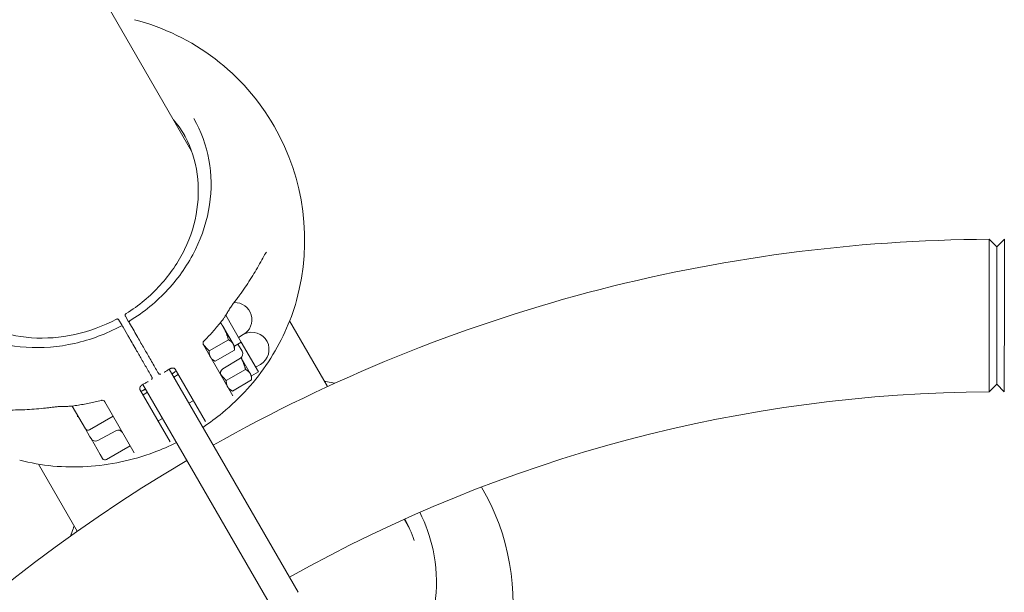
# Model space of a CAD drawing. Units: millimetres. Extents: x 11899 to 29785, y -10553 to 4974.
# Drawn here: x 15897 to 16286, y -2413 to -2186 of the extents above; entities that cross this region are included whole.
import ezdxf

# ---------------------------------------------------------------- set-up
doc = ezdxf.new("R2010")
doc.units = ezdxf.units.MM
doc.header["$MEASUREMENT"] = 0
doc.layers.add('B', color=3, linetype='Continuous')
doc.styles.add('KATALOG', font='swissl.ttf')
doc.dimstyles.new('KATALOG$0', dxfattribs={"dimscale": 200, "dimtxt": 1.75, "dimasz": 1, "dimexe": 0, "dimexo": 0, "dimgap": 0.3, "dimtad": 1, "dimlfac": 0.001, "dimzin": 0, "dimtxsty": 'KATALOG', "dimblk1": 'KATPFEIL', "dimblk2": 'KATPFEIL', "dimsah": 1, "dimcen": 1, "dimse1": 1, "dimse2": 1, "dimclrd": 256, "dimclre": 256, "dimclrt": 3, "dimadec": 0, "dimazin": 0, "dimtfac": 1, "dimtmove": 0, "dimatfit": 3, "dimldrblk": 'KATPFEIL', "dimfxl": 0, "dimtvp": 1, "dimtolj": 1, "dimtzin": 0, "dimarcsym": 0})

# ---------------------------------------------------------------- blocks, each defined once
blk = doc.blocks.new('KATPFEIL')
at = {"layer": 'B', "ltscale": 1000}
for p, q in [((0, -1), (0, 1)), ((-1, 0), (0, 0)), ((1, 0), (0, 0))]:
    blk.add_line(p, q, dxfattribs=at)
blk = doc.blocks.new('*D23')
at = {"layer": 'B', "linetype": 'ByBlock', "lineweight": -2}
blk.add_line((28980.95, -7166.2), (28980.95, 3076.83), dxfattribs=at)
at = {"layer": 'DEFPOINTS', "color": 0}
for p in [(24985.61, 3276.83), (28980.95, 3276.83), (14309.08, -7366.2)]:
    blk.add_point(p, dxfattribs=at)
at = {"layer": 'B', "lineweight": -2, "xscale": 200, "yscale": 200, "zscale": 200}
for p, rotation in [((28980.95, 3276.83), 90), ((28980.95, -7366.2), 270)]:
    blk.add_blockref('KATPFEIL', p, dxfattribs=dict(at, rotation=rotation))
at = {"layer": 'B', "color": 3, "insert": (28712.09, -2044.68), "char_height": 350, "attachment_point": 5, "rotation": 90, "style": 'KATALOG'}
blk.add_mtext('\\A1;10,64', dxfattribs=at)
blk = doc.blocks.new('*D24')
at = {"layer": 'B', "linetype": 'ByBlock', "lineweight": -2}
blk.add_line((29585.14, -8657.1), (29585.14, 4574.22), dxfattribs=at)
at = {"layer": 'DEFPOINTS', "color": 0}
for p in [(25344.38, 4774.22), (29585.14, 4774.22), (14601.57, -8857.1)]:
    blk.add_point(p, dxfattribs=at)
at = {"layer": 'B', "lineweight": -2, "xscale": 200, "yscale": 200, "zscale": 200}
for p, rotation in [((29585.14, 4774.22), 90), ((29585.14, -8857.1), 270)]:
    blk.add_blockref('KATPFEIL', p, dxfattribs=dict(at, rotation=rotation))
at = {"layer": 'B', "color": 3, "insert": (29316.28, -2041.44), "char_height": 350, "attachment_point": 5, "rotation": 90, "style": 'KATALOG'}
blk.add_mtext('\\A1;13,63', dxfattribs=at)
blk = doc.blocks.new('*D25')
at = {"layer": 'B', "linetype": 'ByBlock', "lineweight": -2}
blk.add_line((28002.92, -10353.31), (12299.08, -10353.31), dxfattribs=at)
at = {"layer": 'DEFPOINTS', "color": 0}
for p in [(28202.92, 142.09), (12099.08, -7930.13), (12099.08, -10353.31)]:
    blk.add_point(p, dxfattribs=at)
at = {"layer": 'B', "lineweight": -2, "xscale": 200, "yscale": 200, "zscale": 200, "rotation": 180}
blk.add_blockref('KATPFEIL', (12099.08, -10353.31), dxfattribs=at)
at = {"layer": 'B', "lineweight": -2, "xscale": 200, "yscale": 200, "zscale": 200}
blk.add_blockref('KATPFEIL', (28202.92, -10353.31), dxfattribs=at)
at = {"layer": 'B', "color": 3, "insert": (20184.03, -10084.45), "char_height": 350, "attachment_point": 5, "style": 'KATALOG'}
blk.add_mtext('\\A1;16,10', dxfattribs=at)
blk = doc.blocks.new('*D34')
at = {"layer": 'B', "linetype": 'ByBlock', "lineweight": -2}
blk.add_line((13716.95, -9757.51), (26513.53, -9757.51), dxfattribs=at)
at = {"layer": 'DEFPOINTS', "color": 0}
for p in [(26713.53, 1248.38), (13516.95, -7606.85), (26713.53, -9757.51)]:
    blk.add_point(p, dxfattribs=at)
at = {"layer": 'B', "lineweight": -2, "xscale": 200, "yscale": 200, "zscale": 200, "rotation": 180}
blk.add_blockref('KATPFEIL', (13516.95, -9757.51), dxfattribs=at)
at = {"layer": 'B', "lineweight": -2, "xscale": 200, "yscale": 200, "zscale": 200}
blk.add_blockref('KATPFEIL', (26713.53, -9757.51), dxfattribs=at)
at = {"layer": 'B', "color": 3, "insert": (20115.24, -9488.66), "char_height": 350, "attachment_point": 5, "style": 'KATALOG'}
blk.add_mtext('\\A1;13,20', dxfattribs=at)

msp = doc.modelspace()

# ---------------------------------------------------------------- linework, layer by layer
at = {"color": 0, "linetype": 'Continuous', "lineweight": 0}
for p, q in [((15964.629, -2238.162), (15670.045, -1727.927)), ((16280.053, -2273.074), (16283.053, -2276.066)), ((16283.053, -2276.066), (16286.053, -2273.074)), ((15938.526, -2303.479), (15939.636, -2305.4)), ((15984.305, -2313.77), (15978.156, -2303.12)), ((15937.038, -2306.9), (15935.928, -2304.979)), ((15939.292, -2310.805), (15937.543, -2307.775)), ((15940.141, -2306.275), (15941.89, -2309.305)), ((15976.143, -2305.892), (15977.291, -2307.881)), ((15977.291, -2307.881), (15981.086, -2314.454)), ((16018.418, -2331.327), (16003.433, -2305.372)), ((15983.205, -2311.865), (15985.11, -2310.765)), ((15969.318, -2314.812), (15980.953, -2334.964)), ((15971.602, -2317.16), (15979.19, -2312.779)), ((15981.086, -2314.454), (15981.595, -2315.335)), ((15981.595, -2315.335), (15984.305, -2313.77)), ((15981.595, -2315.335), (15981.595, -2316.659)), ((15984.227, -2316.634), (15983.006, -2314.52)), ((15991.086, -2325.516), (15984.305, -2313.77)), ((15974.001, -2321.315), (15981.59, -2316.934)), ((15983.957, -2320.062), (15977.044, -2324.299)), ((15984.215, -2319.874), (15987.867, -2326.2)), ((15984.227, -2316.634), (15984.644, -2317.357)), ((15972.614, -2320.52), (15973.76, -2321.182)), ((15989.986, -2323.61), (15991.892, -2322.51)), ((15976.438, -2360.144), (15955.818, -2324.429)), ((15956.824, -2326.172), (15958.556, -2325.172)), ((15957.606, -2327.525), (15959.338, -2326.525)), ((15970.1, -2345.165), (15958.112, -2324.403)), ((15978.383, -2328.905), (15985.972, -2324.524)), ((15987.867, -2326.2), (15988.376, -2327.081)), ((15988.376, -2327.081), (15991.086, -2325.516)), ((15988.376, -2327.081), (15988.376, -2328.404)), ((15945.426, -2330.429), (15966.046, -2366.144)), ((15980.782, -2333.061), (15988.371, -2328.68)), ((16283.053, -2330.381), (16280.083, -2333.374)), ((16286.023, -2333.374), (16283.053, -2330.381)), ((15944.256, -2332.403), (15956.243, -2353.165)), ((15944.7, -2333.172), (15946.432, -2332.172)), ((15945.481, -2334.525), (15947.213, -2333.525)), ((15979.395, -2332.266), (15980.542, -2332.928)), ((15922.65, -2347.981), (15917.47, -2339.007)), ((15941.982, -2357.464), (15930.347, -2337.312)), ((15963.606, -2337.918), (15965.338, -2336.918)), ((15924.29, -2348.42), (15933.643, -2343.02)), ((15951.481, -2344.918), (15953.213, -2343.918)), ((15922.65, -2347.981), (15924.471, -2351.134)), ((15924.888, -2351.857), (15924.471, -2351.134)), ((15927.575, -2352.615), (15934.7, -2348.746)), ((15928.508, -2358.127), (15924.888, -2351.857)), ((15931.071, -2360.166), (15940.424, -2354.766)), ((15929.432, -2359.726), (15928.508, -2358.127)), ((15904.134, -2361.981), (15919.466, -2388.538)), ((15976.438, -2360.144), (16006.76, -2412.664)), ((15996.368, -2418.664), (15966.046, -2366.144)), ((16050.946, -2387.668), (16048.704, -2383.784))]:
    msp.add_line(p, q, dxfattribs=at)
for centre, radius, start, end in [((15919.378, -2273.313), 90, 344.60175, 75.39825), ((16283.053, -2903.216), 630.15, 90.272772, 119.454448), ((15981.71, -2304.876), 6.8, 300, 92.05771), ((15976.009, -2302.803), 2, 322.91211, 328.4897), ((15936.975, -2307.792), 0.5, 30, 118.42514), ((15940.439, -2305.792), 0.5, 121.57486, 210), ((15988.492, -2316.621), 6.8, 300, 115.74564), ((15982.912, -2318.357), 2, 301.5, 30), ((15978.089, -2326.004), 2, 121.5, 210), ((15956.819, -2326.162), 2, 120.6251, 122.76743), ((15946.426, -2332.162), 2, 117.23257, 119.3749), ((16283.053, -2903.216), 569.85, 90.29864, 119.39672), ((15916.602, -2337.102), 2, 271.5103, 277.08789), ((15923.69, -2347.381), 1.2, 210, 300), ((15935.654, -2350.504), 2, 30, 118.5), ((15926.62, -2350.857), 2, 210, 298.5), ((16283.053, -2903.216), 630.15, 120.545552, 239.454448), ((15930.471, -2359.126), 1.2, 210, 300), ((16001.789, -2416.825), 90, 349.4141, 30.57391)]:
    msp.add_arc(centre, radius, start, end, dxfattribs=at)
for centre, major_axis, ratio, start_param, end_param in [((15912.38, -2261.192), (49.796, 28.75), 0.8870108, 0.0189863, 0.1601607), ((15918.152, -2270.355), (48.909, 60.18), 0.8782793, -1.4138824, -1.3936881), ((15917.429, -2270.78), (76.564, 12.265), 0.8782784, -1.747905, -1.7277086)]:
    msp.add_ellipse(centre, major_axis=major_axis, ratio=ratio, start_param=start_param, end_param=end_param, dxfattribs=at)
at = {"color": 0, "linetype": 'Continuous', "lineweight": 0, "extrusion": (0, 0, -1)}
for centre, major_axis, start_param, end_param in [((15918.079, -2274.063), (-44.739, 77.49), -2.3320936, -2.3265588), ((15920.677, -2272.563), (44.739, -77.49), -0.8153002, -0.8097654)]:
    msp.add_ellipse(centre, major_axis=major_axis, ratio=0.000001, start_param=start_param, end_param=end_param, dxfattribs=at)
at = {"color": 0, "linetype": 'Continuous', "lineweight": 0}
for points, knots in [([(15965.569, -2225.318), (15968.47, -2230.343), (15970.492, -2235.875), (15972.589, -2247.445), (15972.663, -2253.48), (15970.849, -2265.493), (15968.961, -2271.468), (15963.393, -2282.794), (15959.714, -2288.143), (15950.909, -2297.707), (15945.784, -2301.92), (15940.177, -2305.366)], [2.6682993, 2.6682993, 2.6682993, 2.6682993, 2.9762615, 2.9762615, 3.2842236, 3.2842236, 3.5921858, 3.5921858, 3.9001479, 3.9001479, 4.2081101, 4.2081101, 4.2081101, 4.2081101]), ([(15938.774, -2302.439), (15943.764, -2299.324), (15948.321, -2295.529), (15956.141, -2286.938), (15959.403, -2282.143), (15964.332, -2272.002), (15965.997, -2266.658), (15967.583, -2255.922), (15967.503, -2250.53), (15965.612, -2240.197), (15963.802, -2235.257), (15961.209, -2230.767)], [2.0828784, 2.0828784, 2.0828784, 2.0828784, 2.3892799, 2.3892799, 2.6956814, 2.6956814, 3.002083, 3.002083, 3.3084845, 3.3084845, 3.614886, 3.614886, 3.614886, 3.614886]), ([(16280.053, -2273.074), (16280.053, -2273.074), (16280.053, -2273.628), (16280.054, -2276.093), (16280.055, -2278.351), (16280.058, -2284.211), (16280.06, -2287.811), (16280.064, -2295.888), (16280.066, -2300.392), (16280.07, -2309.2), (16280.072, -2313.5), (16280.076, -2321.543), (16280.078, -2325.197), (16280.081, -2330.512), (16280.082, -2332.257), (16280.083, -2333.243), (16280.083, -2333.372), (16280.083, -2333.374)], [0, 0, 0, 0, 0.89376, 0.89376, 2.042963, 2.042963, 3.1923023, 3.1923023, 4.3919312, 4.3919312, 5.5648803, 5.5648803, 6.8411302, 6.8411302, 8.0567103, 8.0567103, 8.4928872, 8.4928872, 8.4928872, 8.4928872]), ([(16286.023, -2333.374), (16286.023, -2333.372), (16286.023, -2333.243), (16286.024, -2332.257), (16286.025, -2330.512), (16286.027, -2325.197), (16286.029, -2321.543), (16286.034, -2313.5), (16286.036, -2309.2), (16286.04, -2300.392), (16286.042, -2295.888), (16286.046, -2287.811), (16286.048, -2284.211), (16286.051, -2278.351), (16286.052, -2276.093), (16286.053, -2273.628), (16286.053, -2273.074), (16286.053, -2273.074)], [-8.4928872, -8.4928872, -8.4928872, -8.4928872, -8.0567103, -8.0567103, -6.8411302, -6.8411302, -5.5648803, -5.5648803, -4.3919312, -4.3919312, -3.1923023, -3.1923023, -2.042963, -2.042963, -0.89376, -0.89376, 0, 0, 0, 0]), ([(16283.053, -2330.381), (16283.053, -2330.38), (16283.053, -2330.263), (16283.053, -2329.375), (16283.053, -2327.803), (16283.053, -2323.016), (16283.053, -2319.725), (16283.053, -2312.48), (16283.053, -2308.607), (16283.053, -2300.673), (16283.053, -2296.616), (16283.053, -2289.341), (16283.053, -2286.099), (16283.053, -2280.82), (16283.053, -2278.786), (16283.053, -2276.566), (16283.053, -2276.066), (16283.053, -2276.066)], [-8.4928872, -8.4928872, -8.4928872, -8.4928872, -8.0567103, -8.0567103, -6.8411302, -6.8411302, -5.5648803, -5.5648803, -4.3919312, -4.3919312, -3.1923023, -3.1923023, -2.042963, -2.042963, -0.89376, -0.89376, 0, 0, 0, 0]), ([(16283.053, -2276.066), (16283.053, -2276.066), (16283.053, -2276.566), (16283.053, -2278.786), (16283.053, -2280.82), (16283.053, -2286.099), (16283.053, -2289.341), (16283.053, -2296.616), (16283.053, -2300.673), (16283.053, -2308.607), (16283.053, -2312.48), (16283.053, -2319.725), (16283.053, -2323.016), (16283.053, -2327.803), (16283.053, -2329.375), (16283.053, -2330.263), (16283.053, -2330.38), (16283.053, -2330.381)], [0, 0, 0, 0, 0.89376, 0.89376, 2.042963, 2.042963, 3.1923023, 3.1923023, 4.3919312, 4.3919312, 5.5648803, 5.5648803, 6.8411302, 6.8411302, 8.0567103, 8.0567103, 8.4928872, 8.4928872, 8.4928872, 8.4928872]), ([(15983.668, -2295.119), (15984.404, -2294.1), (15985.122, -2293.077), (15986.519, -2291.027), (15987.199, -2289.999), (15988.519, -2287.94), (15989.159, -2286.909), (15990.399, -2284.846), (15990.998, -2283.814), (15992.155, -2281.751), (15992.713, -2280.719), (15993.248, -2279.69)], [0.39228417, 0.39228417, 0.39228417, 0.39228417, 0.437872, 0.437872, 0.48345982, 0.48345982, 0.52904764, 0.52904764, 0.57463546, 0.57463546, 0.62022328, 0.62022328, 0.62022328, 0.62022328]), ([(15994.341, -2278.092), (15994.297, -2278.13), (15994.239, -2278.188), (15994.108, -2278.335), (15994.036, -2278.423), (15993.885, -2278.625), (15993.807, -2278.738), (15993.648, -2278.983), (15993.567, -2279.115), (15993.407, -2279.392), (15993.327, -2279.539), (15993.248, -2279.69)], [0.22207994, 0.22207994, 0.22207994, 0.22207994, 0.28998416, 0.28998416, 0.35788838, 0.35788838, 0.42579261, 0.42579261, 0.49369683, 0.49369683, 0.56160105, 0.56160105, 0.56160105, 0.56160105]), ([(15936.737, -2307.352), (15930.95, -2310.485), (15924.738, -2312.817), (15912.053, -2315.66), (15905.581, -2316.172), (15892.988, -2315.33), (15886.87, -2313.978), (15875.56, -2309.543), (15870.37, -2306.461), (15863.214, -2300.398), (15860.793, -2297.883), (15858.659, -2295.156)], [4.2700813, 4.2700813, 4.2700813, 4.2700813, 4.5780434, 4.5780434, 4.8860056, 4.8860056, 5.1939677, 5.1939677, 5.5019298, 5.5019298, 5.685255, 5.685255, 5.685255, 5.685255]), ([(15866.269, -2294.877), (15867.884, -2296.784), (15869.662, -2298.564), (15875.585, -2303.6), (15880.214, -2306.364), (15890.305, -2310.359), (15895.766, -2311.588), (15907.012, -2312.391), (15912.796, -2311.963), (15924.146, -2309.486), (15929.711, -2307.437), (15934.904, -2304.673)], [0.6325599, 0.6325599, 0.6325599, 0.6325599, 0.7796948, 0.7796948, 1.0860963, 1.0860963, 1.3924978, 1.3924978, 1.6988993, 1.6988993, 2.0053009, 2.0053009, 2.0053009, 2.0053009]), ([(15981.14, -2298.505), (15981.313, -2298.281), (15981.486, -2298.055), (15981.828, -2297.605), (15981.999, -2297.379), (15982.338, -2296.928), (15982.506, -2296.702), (15982.842, -2296.25), (15983.008, -2296.024), (15983.34, -2295.572), (15983.504, -2295.345), (15983.668, -2295.119)], [1.80998072, 1.80998072, 1.80998072, 1.80998072, 1.89728444, 1.89728444, 1.98458816, 1.98458816, 2.07189188, 2.07189188, 2.15919559, 2.15919559, 2.24649931, 2.24649931, 2.24649931, 2.24649931]), ([(15969.096, -2347.427), (15971.785, -2345.639), (15974.381, -2343.713), (15980.382, -2338.763), (15983.679, -2335.614), (15989.757, -2328.881), (15992.539, -2325.297), (15997.513, -2317.776), (15999.705, -2313.837), (16003.432, -2305.697), (16004.967, -2301.494), (16006.147, -2297.21)], [2.11555405, 2.11555405, 2.11555405, 2.11555405, 2.23089459, 2.23089459, 2.39376767, 2.39376767, 2.55664076, 2.55664076, 2.71951384, 2.71951384, 2.88238693, 2.88238693, 2.88238693, 2.88238693]), ([(15981.14, -2298.505), (15980.975, -2298.719), (15980.812, -2298.939), (15980.488, -2299.388), (15980.327, -2299.617), (15980.01, -2300.084), (15979.853, -2300.321), (15979.544, -2300.801), (15979.392, -2301.045), (15979.091, -2301.536), (15978.943, -2301.785), (15978.798, -2302.035)], [-0.45731296, -0.45731296, -0.45731296, -0.45731296, -0.36585037, -0.36585037, -0.27438777, -0.27438777, -0.18292518, -0.18292518, -0.09146259, -0.09146259, 0, 0, 0, 0]), ([(15934.904, -2304.673), (15934.957, -2304.644), (15935.016, -2304.62), (15935.149, -2304.585), (15935.224, -2304.575), (15935.381, -2304.581), (15935.464, -2304.598), (15935.619, -2304.66), (15935.69, -2304.704), (15935.814, -2304.813), (15935.868, -2304.878), (15935.913, -2304.952), (15935.916, -2304.958), (15935.92, -2304.964)], [-0.059907338, -0.059907338, -0.059907338, -0.059907338, -0.047925871, -0.047925871, -0.035944403, -0.035944403, -0.023962935, -0.023962935, -0.01274344, -0.01274344, -0.001047779, -0.001047779, 0, 0, 0, 0]), ([(15938.774, -2302.439), (15938.722, -2302.471), (15938.671, -2302.51), (15938.575, -2302.608), (15938.529, -2302.667), (15938.456, -2302.806), (15938.429, -2302.886), (15938.405, -2303.052), (15938.408, -2303.135), (15938.439, -2303.297), (15938.47, -2303.376), (15938.511, -2303.452), (15938.514, -2303.458), (15938.518, -2303.464)], [0.032701754, 0.032701754, 0.032701754, 0.032701754, 0.044683222, 0.044683222, 0.05666469, 0.05666469, 0.068646157, 0.068646157, 0.079865652, 0.079865652, 0.091561313, 0.091561313, 0.092609093, 0.092609093, 0.092609093, 0.092609093]), ([(15938.518, -2303.464), (15938.519, -2303.467), (15938.521, -2303.469), (15938.524, -2303.474), (15938.525, -2303.476), (15938.526, -2303.479)], [0, 0, 0, 0, 0.0009624372, 0.0009624372, 0.0019248743, 0.0019248743, 0.0019248743, 0.0019248743]), ([(15969.51, -2313.353), (15970.092, -2312.764), (15970.666, -2312.168), (15971.798, -2310.962), (15972.355, -2310.352), (15973.453, -2309.118), (15973.993, -2308.495), (15975.056, -2307.235), (15975.578, -2306.598), (15976.605, -2305.313), (15977.11, -2304.664), (15977.605, -2304.009)], [2.33389127, 2.33389127, 2.33389127, 2.33389127, 2.36320401, 2.36320401, 2.39251675, 2.39251675, 2.42182949, 2.42182949, 2.45114223, 2.45114223, 2.48045497, 2.48045497, 2.48045497, 2.48045497]), ([(15977.714, -2303.848), (15977.734, -2303.817), (15977.753, -2303.786), (15977.791, -2303.723), (15977.81, -2303.692), (15977.849, -2303.629), (15977.868, -2303.598), (15977.906, -2303.535), (15977.925, -2303.503), (15977.963, -2303.441), (15977.982, -2303.409), (15978.001, -2303.378)], [1.1048234598, 1.1048234598, 1.1048234598, 1.1048234598, 1.1060958756, 1.1060958756, 1.1073682914, 1.1073682914, 1.1086407072, 1.1086407072, 1.1099131229, 1.1099131229, 1.1111855387, 1.1111855387, 1.1111855387, 1.1111855387]), ([(15935.928, -2304.979), (15935.927, -2304.976), (15935.925, -2304.974), (15935.923, -2304.969), (15935.921, -2304.967), (15935.92, -2304.964)], [0, 0, 0, 0, 0.0009624372, 0.0009624372, 0.0019248743, 0.0019248743, 0.0019248743, 0.0019248743]), ([(15937.543, -2307.775), (15937.528, -2307.751), (15937.515, -2307.727), (15937.482, -2307.669), (15937.464, -2307.639), (15937.431, -2307.582), (15937.418, -2307.559), (15937.409, -2307.544), (15937.408, -2307.542), (15937.408, -2307.542)], [0, 0, 0, 0, 0.009685565, 0.009685565, 0.02518247, 0.02518247, 0.045328446, 0.045328446, 0.054213033, 0.054213033, 0.054213033, 0.054213033]), ([(15939.636, -2305.4), (15939.736, -2305.574), (15939.832, -2305.741), (15939.95, -2305.945), (15939.979, -2305.994), (15940.006, -2306.042)], [0, 0, 0, 0, 0.067824709, 0.067824709, 0.089961863, 0.089961863, 0.089961863, 0.089961863]), ([(15940.006, -2306.042), (15940.006, -2306.042), (15940.006, -2306.042), (15940.007, -2306.044), (15940.015, -2306.057), (15940.047, -2306.113), (15940.076, -2306.164), (15940.121, -2306.241), (15940.131, -2306.258), (15940.141, -2306.275)], [0.02384994, 0.02384994, 0.02384994, 0.02384994, 0.02514744, 0.02514744, 0.045265393, 0.045265393, 0.071418731, 0.071418731, 0.078156278, 0.078156278, 0.078156278, 0.078156278]), ([(15948.762, -2327.208), (15948.376, -2326.539), (15947.95, -2325.801), (15946.77, -2323.757), (15945.98, -2322.389), (15944.426, -2319.697), (15943.672, -2318.391), (15941.956, -2315.419), (15940.982, -2313.733), (15939.807, -2311.697), (15939.545, -2311.244), (15939.292, -2310.805)], [0, 0, 0, 0, 0.3186666, 0.3186666, 0.8285332, 0.8285332, 1.2738849, 1.2738849, 1.8582582, 1.8582582, 2.0298116, 2.0298116, 2.0298116, 2.0298116]), ([(15941.89, -2309.305), (15942.364, -2310.126), (15942.868, -2310.998), (15944.215, -2313.332), (15945.074, -2314.82), (15946.69, -2317.619), (15947.445, -2318.926), (15949.088, -2321.772), (15949.968, -2323.297), (15950.957, -2325.009), (15951.163, -2325.367), (15951.36, -2325.708)], [0, 0, 0, 0, 0.3209035, 0.3209035, 0.8343491, 0.8343491, 1.2831574, 1.2831574, 1.8672625, 1.8672625, 2.0296987, 2.0296987, 2.0296987, 2.0296987]), ([(15969.51, -2313.353), (15969.471, -2313.392), (15969.421, -2313.45), (15969.32, -2313.61), (15969.269, -2313.714), (15969.195, -2313.954), (15969.173, -2314.091), (15969.172, -2314.355), (15969.193, -2314.481), (15969.251, -2314.683), (15969.288, -2314.76), (15969.318, -2314.812)], [0.40609643, 0.40609643, 0.40609643, 0.40609643, 0.45389227, 0.45389227, 0.50168811, 0.50168811, 0.54948394, 0.54948394, 0.59727978, 0.59727978, 0.64507562, 0.64507562, 0.64507562, 0.64507562]), ([(15955.8, -2324.441), (15955.855, -2324.403), (15955.91, -2324.368), (15956.022, -2324.301), (15956.079, -2324.27), (15956.195, -2324.211), (15956.253, -2324.184), (15956.371, -2324.135), (15956.43, -2324.113), (15956.547, -2324.073), (15956.605, -2324.056), (15956.663, -2324.041)], [-0.11507295, -0.11507295, -0.11507295, -0.11507295, -0.09205836, -0.09205836, -0.06904377, -0.06904377, -0.04602918, -0.04602918, -0.02301459, -0.02301459, 0, 0, 0, 0]), ([(15958.112, -2324.403), (15958.073, -2324.335), (15958.024, -2324.274), (15957.902, -2324.166), (15957.829, -2324.119), (15957.657, -2324.041), (15957.556, -2324.011), (15957.332, -2323.974), (15957.209, -2323.967), (15956.945, -2323.983), (15956.805, -2324.005), (15956.663, -2324.041)], [0, 0, 0, 0, 0.05643266, 0.05643266, 0.11286532, 0.11286532, 0.16929798, 0.16929798, 0.22573064, 0.22573064, 0.2821633, 0.2821633, 0.2821633, 0.2821633]), ([(15948.942, -2327.519), (15948.987, -2327.597), (15949.018, -2327.683), (15949.052, -2327.86), (15949.053, -2327.951), (15949.027, -2328.133), (15948.998, -2328.225), (15948.918, -2328.39), (15948.866, -2328.467), (15948.807, -2328.534)], [0, 0, 0, 0, 0.013715737, 0.013715737, 0.027699526, 0.027699526, 0.042890142, 0.042890142, 0.058006908, 0.058006908, 0.058006908, 0.058006908]), ([(15952.487, -2326.41), (15952.426, -2326.422), (15952.364, -2326.429), (15952.205, -2326.431), (15952.108, -2326.419), (15951.919, -2326.361), (15951.829, -2326.317), (15951.675, -2326.2), (15951.61, -2326.13), (15951.553, -2326.042), (15951.547, -2326.031), (15951.54, -2326.019)], [0.021280221, 0.021280221, 0.021280221, 0.021280221, 0.031670646, 0.031670646, 0.047505969, 0.047505969, 0.063126478, 0.063126478, 0.077200476, 0.077200476, 0.079176615, 0.079176615, 0.079176615, 0.079176615]), ([(15953.855, -2325.661), (15953.905, -2325.63), (15953.955, -2325.599), (15954.199, -2325.45), (15954.392, -2325.33), (15954.778, -2325.09), (15954.97, -2324.969), (15955.354, -2324.726), (15955.545, -2324.603), (15955.736, -2324.481)], [2.079693162, 2.079693162, 2.079693162, 2.079693162, 2.081769736, 2.081769736, 2.089765665, 2.089765665, 2.097761593, 2.097761593, 2.105757522, 2.105757522, 2.105757522, 2.105757522]), ([(15956.932, -2326.358), (15957.146, -2326.206), (15957.359, -2326.053), (15957.899, -2325.661), (15958.224, -2325.421), (15958.546, -2325.178)], [2.140680745, 2.140680745, 2.140680745, 2.140680745, 2.15424131, 2.15424131, 2.175106423, 2.175106423, 2.175106423, 2.175106423]), ([(15944.668, -2330.966), (15944.565, -2331.071), (15944.476, -2331.182), (15944.33, -2331.403), (15944.274, -2331.513), (15944.194, -2331.725), (15944.17, -2331.827), (15944.152, -2332.016), (15944.156, -2332.102), (15944.189, -2332.262), (15944.217, -2332.335), (15944.256, -2332.403)], [0, 0, 0, 0, 0.05643266, 0.05643266, 0.11286532, 0.11286532, 0.16929798, 0.16929798, 0.22573064, 0.22573064, 0.2821633, 0.2821633, 0.2821633, 0.2821633]), ([(15945.445, -2330.42), (15945.385, -2330.448), (15945.327, -2330.478), (15945.213, -2330.542), (15945.157, -2330.576), (15945.048, -2330.647), (15944.996, -2330.684), (15944.895, -2330.761), (15944.846, -2330.8), (15944.754, -2330.882), (15944.709, -2330.924), (15944.668, -2330.966)], [1.48295109, 1.48295109, 1.48295109, 1.48295109, 1.50605392, 1.50605392, 1.52915675, 1.52915675, 1.55225959, 1.55225959, 1.57536242, 1.57536242, 1.59846525, 1.59846525, 1.59846525, 1.59846525]), ([(15945.511, -2330.384), (15945.713, -2330.28), (15945.915, -2330.175), (15946.317, -2329.965), (15946.518, -2329.859), (15946.919, -2329.645), (15947.119, -2329.537), (15947.371, -2329.401), (15947.423, -2329.373), (15947.474, -2329.345)], [1.982559284, 1.982559284, 1.982559284, 1.982559284, 1.990555212, 1.990555212, 1.998551141, 1.998551141, 2.006547069, 2.006547069, 2.008623643, 2.008623643, 2.008623643, 2.008623643]), ([(16021.274, -2330.014), (16020.314, -2329.812), (16019.351, -2329.624), (16017.996, -2329.383), (16017.608, -2329.316), (16017.22, -2329.252)], [4.488065425, 4.488065425, 4.488065425, 4.488065425, 4.521596463, 4.521596463, 4.53503929, 4.53503929, 4.53503929, 4.53503929]), ([(15944.71, -2333.166), (15945.082, -2333.009), (15945.453, -2332.847), (15946.061, -2332.576), (15946.301, -2332.467), (15946.539, -2332.358)], [1.913210382, 1.913210382, 1.913210382, 1.913210382, 1.934075495, 1.934075495, 1.947636061, 1.947636061, 1.947636061, 1.947636061]), ([(15887.965, -2340.475), (15889.125, -2340.526), (15890.297, -2340.559), (15892.662, -2340.589), (15893.855, -2340.585), (15896.262, -2340.543), (15897.475, -2340.504), (15899.918, -2340.391), (15901.148, -2340.316), (15903.622, -2340.131), (15904.867, -2340.021), (15906.117, -2339.893)], [1.12273424, 1.12273424, 1.12273424, 1.12273424, 1.16832206, 1.16832206, 1.21390988, 1.21390988, 1.2594977, 1.2594977, 1.30508552, 1.30508552, 1.35067335, 1.35067335, 1.35067335, 1.35067335]), ([(15906.117, -2339.893), (15906.395, -2339.864), (15906.674, -2339.835), (15907.231, -2339.774), (15907.511, -2339.743), (15908.07, -2339.679), (15908.35, -2339.645), (15908.91, -2339.577), (15909.19, -2339.543), (15909.752, -2339.471), (15910.033, -2339.434), (15910.314, -2339.397)], [0, 0, 0, 0, 0.08730372, 0.08730372, 0.17460744, 0.17460744, 0.26191115, 0.26191115, 0.34921487, 0.34921487, 0.43651859, 0.43651859, 0.43651859, 0.43651859]), ([(15914.543, -2339.133), (15914.253, -2339.134), (15913.964, -2339.138), (15913.388, -2339.152), (15913.101, -2339.162), (15912.53, -2339.19), (15912.246, -2339.207), (15911.684, -2339.249), (15911.405, -2339.273), (15910.854, -2339.329), (15910.582, -2339.361), (15910.314, -2339.397)], [-0.45731296, -0.45731296, -0.45731296, -0.45731296, -0.36585037, -0.36585037, -0.27438777, -0.27438777, -0.18292518, -0.18292518, -0.09146259, -0.09146259, 0, 0, 0, 0]), ([(15916.103, -2339.114), (15916.14, -2339.114), (15916.177, -2339.113), (15916.25, -2339.111), (15916.287, -2339.11), (15916.36, -2339.109), (15916.397, -2339.108), (15916.471, -2339.106), (15916.507, -2339.105), (15916.581, -2339.103), (15916.618, -2339.102), (15916.654, -2339.101)], [1.5520814406, 1.5520814406, 1.5520814406, 1.5520814406, 1.5533538564, 1.5533538564, 1.5546262721, 1.5546262721, 1.5558986879, 1.5558986879, 1.5571711037, 1.5571711037, 1.5584435195, 1.5584435195, 1.5584435195, 1.5584435195]), ([(15916.848, -2339.087), (15917.663, -2338.986), (15918.477, -2338.873), (15920.104, -2338.627), (15920.916, -2338.492), (15922.539, -2338.202), (15923.349, -2338.046), (15924.966, -2337.712), (15925.773, -2337.534), (15927.383, -2337.157), (15928.186, -2336.958), (15928.987, -2336.748)], [1.60803378, 1.60803378, 1.60803378, 1.60803378, 1.63734652, 1.63734652, 1.66665926, 1.66665926, 1.695972, 1.695972, 1.72528474, 1.72528474, 1.75459748, 1.75459748, 1.75459748, 1.75459748]), ([(15928.987, -2336.748), (15929.041, -2336.734), (15929.116, -2336.72), (15929.305, -2336.712), (15929.421, -2336.72), (15929.666, -2336.776), (15929.795, -2336.826), (15930.024, -2336.957), (15930.123, -2337.038), (15930.269, -2337.19), (15930.317, -2337.26), (15930.347, -2337.312)], [0.40630211, 0.40630211, 0.40630211, 0.40630211, 0.45411168, 0.45411168, 0.50192126, 0.50192126, 0.54973083, 0.54973083, 0.5975404, 0.5975404, 0.64534997, 0.64534997, 0.64534997, 0.64534997]), ([(15919.476, -2343.08), (15919.569, -2343.08), (15919.65, -2343.088), (15919.774, -2343.108), (15919.82, -2343.12), (15919.85, -2343.13)], [0.69345983, 0.69345983, 0.69345983, 0.69345983, 0.85846232, 0.85846232, 1.01513306, 1.01513306, 1.01513306, 1.01513306]), ([(15896.689, -2360.406), (15900.989, -2361.526), (15905.396, -2362.298), (15914.31, -2363.14), (15918.816, -2363.211), (15927.817, -2362.664), (15932.311, -2362.047), (15941.182, -2360.149), (15945.557, -2358.869), (15952.844, -2356.147), (15955.81, -2354.862), (15958.704, -2353.427)], [1.20579236, 1.20579236, 1.20579236, 1.20579236, 1.36866544, 1.36866544, 1.53153853, 1.53153853, 1.69441161, 1.69441161, 1.8572847, 1.8572847, 1.97262524, 1.97262524, 1.97262524, 1.97262524]), ([(16054.906, -2381.03), (16057.268, -2385.725), (16059.024, -2390.726), (16061.463, -2402.182), (16061.813, -2408.71), (16060.494, -2421.603), (16058.826, -2427.966), (16053.627, -2439.929), (16050.096, -2445.527), (16041.503, -2455.433), (16036.442, -2459.739), (16030.853, -2463.196)], [2.683146, 2.683146, 2.683146, 2.683146, 2.934688, 2.934688, 3.2426457, 3.2426457, 3.5506034, 3.5506034, 3.8585611, 3.8585611, 4.1665188, 4.1665188, 4.1665188, 4.1665188]), ([(15918.233, -2386.402), (15918.094, -2386.77), (15917.958, -2387.14), (15917.476, -2388.472), (15917.144, -2389.44), (15916.828, -2390.412)], [4.394707493, 4.394707493, 4.394707493, 4.394707493, 4.40815032, 4.40815032, 4.443097942, 4.443097942, 4.443097942, 4.443097942])]:
    msp.add_open_spline(points, degree=3, knots=knots, dxfattribs=at)
for points in [[(15937.408, -2307.542), (15937.296, -2307.348), (15937.171, -2307.132), (15937.038, -2306.9)], [(15955.8, -2324.441), (15955.8, -2324.441), (15955.8, -2324.441), (15955.8, -2324.441)], [(15945.445, -2330.42), (15945.445, -2330.42), (15945.445, -2330.42), (15945.445, -2330.419)], [(16052.661, -2392.12), (16051.679, -2389.2), (16050.453, -2386.365), (16048.999, -2383.651)]]:
    msp.add_open_spline(points, degree=3, dxfattribs=at)
for points, weights in [([(15977.291, -2307.881), (15976.741, -2306.928), (15976.037, -2306.025)], [1, 1.0169874168, 1.01876874875]), ([(15979.19, -2312.779), (15978.495, -2309.967), (15977.291, -2307.881)], [1, 1.0379548493, 1]), ([(15969.187, -2314.419), (15970.173, -2315.785), (15971.602, -2317.16)], [1.01661032673, 1.0256797692, 1]), ([(15981.086, -2314.454), (15980.529, -2313.49), (15979.19, -2312.779)], [1, 1.0379548493, 1]), ([(15981.59, -2316.934), (15981.643, -2315.419), (15981.086, -2314.454)], [1, 1.0379548493, 1]), ([(15971.602, -2317.16), (15971.549, -2318.675), (15972.105, -2319.639)], [1, 1.0379548493, 1]), ([(15972.105, -2319.639), (15972.662, -2320.604), (15974.001, -2321.315)], [1, 1.0379548493, 1]), ([(15985.972, -2324.524), (15985.315, -2321.869), (15984.213, -2319.876)], [1, 1.0357738921, 1.00411127057]), ([(15976.125, -2326.378), (15977.062, -2327.635), (15978.383, -2328.905)], [1.01780697153, 1.02369040522, 1]), ([(15987.867, -2326.2), (15987.311, -2325.236), (15985.972, -2324.524)], [1, 1.0379548493, 1]), ([(15988.371, -2328.68), (15988.424, -2327.164), (15987.867, -2326.2)], [1, 1.0379548493, 1]), ([(15978.383, -2328.905), (15978.33, -2330.421), (15978.887, -2331.385)], [1, 1.0379548493, 1]), ([(15978.887, -2331.385), (15979.443, -2332.349), (15980.782, -2333.061)], [1, 1.0379548493, 1])]:
    msp.add_rational_spline(points, weights, degree=2, dxfattribs=at)

# ---------------------------------------------------------------- dimensions: what is measured, and where the dimension line sits
at = {"layer": 'B'}
for base, p1, p2, picture, middle in [((29585.142, 4774.222), (14601.575, -8857.102), (25344.378, 4774.222), '*D24', (29585.142, -2041.44)), ((28980.948, 3276.831), (14309.084, -7366.197), (24985.609, 3276.831), '*D23', (28980.948, -2044.683))]:
    dim = msp.add_linear_dim(base=base, p1=p1, p2=p2, angle=90, dimstyle='KATALOG$0', override={"dimarcsym": 1}, dxfattribs=at)
    dim.commit()
    dim.dimension.update_dxf_attribs({"geometry": picture, "text_midpoint": middle, "dimtype": 160})
for base, p1, p2, picture, middle in [((26713.531, -9757.515), (13516.947, -7606.852), (26713.531, 1248.379), '*D34', (20115.239, -9757.515)), ((12099.076, -10353.312), (28202.92, 142.086), (12099.076, -7930.132), '*D25', (20184.025, -10353.312))]:
    dim = msp.add_linear_dim(base=base, p1=p1, p2=p2, dimstyle='KATALOG$0', override={"dimarcsym": 1}, dxfattribs=at)
    dim.commit()
    dim.dimension.update_dxf_attribs({"geometry": picture, "text_midpoint": middle, "dimtype": 160})

doc.saveas('drawing.dxf')
